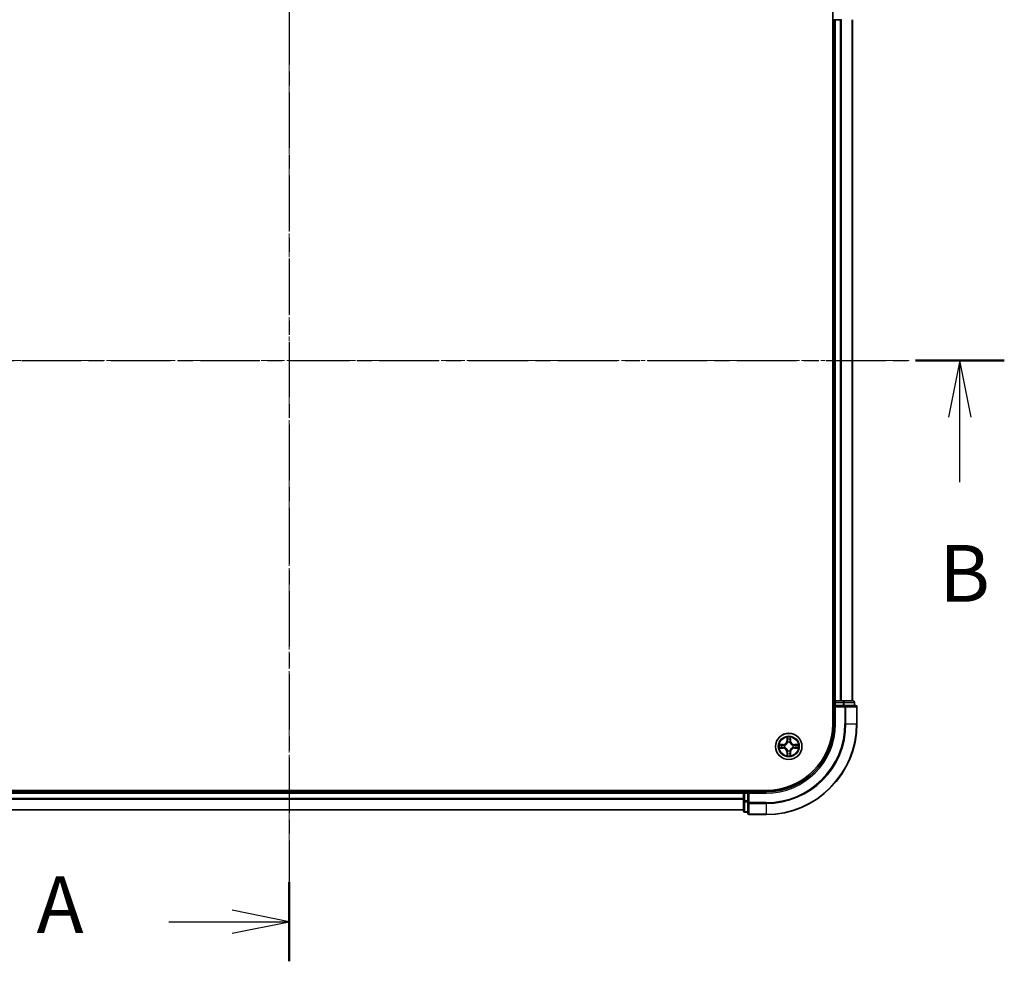
# Model space of a CAD drawing. Units: millimetres. Extents: x 0 to 6567, y 0 to 1405.
# Drawn here: x 1099 to 1316, y 712 to 919 of the extents above; entities that cross this region are included whole.
import ezdxf

# ---------------------------------------------------------------- set-up
doc = ezdxf.new("R2010")
doc.units = ezdxf.units.MM
doc.header["$LTSCALE"] = 0.666667
doc.linetypes.add('CHAIN', pattern=[0.3543, 0.2362, -0.0295, 0.0591, -0.0295])
doc.layers.add('Centerline (ISO)', color=7, linetype='Continuous', lineweight=18, true_color=0x80ffff)
for name, color, linetype, lineweight in [('Section Line (ISO)', 7, 'CHAIN', 25), ('Visible (ISO)', 7, 'Continuous', 35), ('Visible Narrow (ISO)', 7, 'Continuous', 25)]:
    doc.layers.add(name, color=color, linetype=linetype, lineweight=lineweight)
doc.styles.add('Note Text (TK)', font='MS PGothic.ttf')

# ---------------------------------------------------------------- blocks, each defined once
blk = doc.blocks.new('2dTransSection12')
at = {"layer": 'Section Line (ISO)', "linetype": 'CHAIN', "ltscale": 15.49682}
blk.add_line((192.103, 203.26), (192.103, 150.355), dxfattribs=at)
at = {"layer": 'Section Line (ISO)', "linetype": 'Continuous', "lineweight": 50}
for p, q in [((192.103, 203.26), (192.103, 199.77)), ((192.103, 153.846), (192.103, 150.355))]:
    blk.add_line(p, q, dxfattribs=at)
at = {"layer": 'Section Line (ISO)', "linetype": 'Continuous'}
for p, q in [((192.103, 201.515), (189.603, 202.015)), ((186.807, 201.515), (189.603, 201.515)), ((189.603, 201.515), (192.103, 201.515)), ((189.603, 201.015), (192.103, 201.515)), ((192.103, 152.1), (189.603, 152.6)), ((186.807, 152.1), (189.603, 152.1)), ((189.603, 152.1), (192.103, 152.1)), ((189.603, 151.6), (192.103, 152.1))]:
    blk.add_line(p, q, dxfattribs=at)
at = {"layer": 'Section Line (ISO)', "char_height": 2.5, "attachment_point": 7, "style": 'Note Text (TK)'}
for insert in [(180.987, 200.228), (180.987, 150.814)]:
    blk.add_mtext('A', dxfattribs=dict(at, insert=insert))
blk = doc.blocks.new('2dTransSection13')
at = {"layer": 'Section Line (ISO)', "linetype": 'CHAIN', "ltscale": 16.663174}
blk.add_line((160.649, 176.818), (223.591, 176.818), dxfattribs=at)
at = {"layer": 'Section Line (ISO)', "linetype": 'Continuous', "lineweight": 50}
blk.add_line((219.687, 176.818), (223.591, 176.818), dxfattribs=at)
at = {"layer": 'Section Line (ISO)', "linetype": 'Continuous'}
for p, q in [((221.639, 176.818), (221.139, 174.318)), ((221.639, 174.318), (221.639, 176.818)), ((222.139, 174.318), (221.639, 176.818)), ((221.639, 171.451), (221.639, 174.318))]:
    blk.add_line(p, q, dxfattribs=at)
at = {"layer": 'Section Line (ISO)', "insert": (220.719, 165.407), "char_height": 2.5, "attachment_point": 7, "style": 'Note Text (TK)'}
blk.add_mtext('B', dxfattribs=at)

msp = doc.modelspace()

# ---------------------------------------------------------------- linework, layer by layer
at = {"layer": 'Centerline (ISO)', "linetype": 'CHAIN', "ltscale": 23.990969}
for p, q in [((1158.6828, 955.5901), (1158.6828, 732.5901)), ((1022.1828, 844.0901), (1295.1828, 844.0901))]:
    msp.add_line(p, q, dxfattribs=at)
at = {"layer": 'Visible (ISO)'}
for p, q in [((1278.3828, 924.0901), (1278.3828, 764.0901)), ((1278.3828, 919.0901), (1278.6828, 919.0901)), ((1278.9828, 919.0901), (1278.6828, 919.0901)), ((1278.6828, 769.0901), (1278.6828, 919.0901)), ((1278.9828, 919.0901), (1280.0422, 919.0901)), ((1280.2659, 919.0901), (1280.0422, 919.0901)), ((1282.6828, 769.0901), (1282.6828, 919.0901)), ((1278.6828, 769.0901), (1278.3828, 769.0901)), ((1278.6828, 769.0901), (1278.9828, 769.0901)), ((1278.6828, 768.7901), (1278.6828, 768.0901)), ((1278.6828, 768.0901), (1278.6828, 764.0901)), ((1278.6828, 768.0901), (1278.9828, 767.7901)), ((1278.9828, 768.0901), (1278.6828, 768.0901)), ((1280.0422, 769.0901), (1278.9828, 769.0901)), ((1278.9828, 768.0901), (1280.6414, 768.0901)), ((1280.0422, 769.0901), (1280.2659, 769.0901)), ((1280.6414, 769.0901), (1280.2659, 769.0901)), ((1282.8828, 769.0901), (1280.6414, 769.0901)), ((1281.0422, 768.0901), (1280.6414, 768.0901)), ((1283.3828, 768.0901), (1281.0422, 768.0901)), ((1283.1828, 768.0901), (1283.1828, 768.7901)), ((1283.6828, 764.0901), (1283.6828, 767.7901)), ((1263.6828, 749.3901), (1053.6828, 749.3901)), ((1058.6828, 749.0901), (1258.6828, 749.0901)), ((1258.6828, 749.3901), (1258.6828, 749.0901)), ((1258.6828, 748.7901), (1258.6828, 749.0901)), ((1258.6828, 748.7901), (1258.6828, 747.7306)), ((1258.6828, 747.507), (1258.6828, 747.7306)), ((1259.6828, 749.0901), (1258.9828, 749.0901)), ((1259.9828, 748.7901), (1259.6828, 749.0901)), ((1263.6828, 749.0901), (1259.6828, 749.0901)), ((1259.6828, 749.0901), (1259.6828, 748.7901)), ((1259.6828, 747.1314), (1259.6828, 748.7901)), ((1258.6828, 747.507), (1258.6828, 747.1314)), ((1258.6828, 747.1314), (1258.6828, 744.8901)), ((1259.6828, 747.1314), (1259.6828, 746.7306)), ((1259.6828, 746.7306), (1259.6828, 744.3901)), ((1058.6828, 745.0901), (1258.6828, 745.0901)), ((1258.9828, 744.5901), (1259.6828, 744.5901)), ((1259.9828, 744.0901), (1263.6828, 744.0901))]:
    msp.add_line(p, q, dxfattribs=at)
msp.add_circle((1268.6828, 759.0901), 2.9, dxfattribs=at)
for centre, radius, start, end in [((1278.9828, 768.7901), 0.3, 90, 180), ((1282.8828, 768.7901), 0.3, 0, 90), ((1283.3828, 767.7901), 0.3, 0, 90), ((1263.6828, 764.0901), 15, 270, 0), ((1263.6828, 764.0901), 20, 270, 0), ((1263.6828, 764.0901), 14.7, 270, 0), ((1268.6828, 759.0901), 1.2295, 169.186733, 169.187283), ((1268.6828, 759.0901), 1.2295, 190.812717, 190.813267), ((1268.6828, 759.0901), 1.2295, 167.061604, 167.063405), ((1268.6828, 759.0901), 1.2295, 192.936595, 192.938396), ((1268.6828, 759.0901), 1.2295, 102.936595, 102.938396), ((1268.6828, 759.0901), 1.2295, 100.812717, 100.813267), ((1268.6828, 759.0901), 1.2295, 79.186733, 79.187283), ((1268.6828, 759.0901), 1.2295, 77.061604, 77.063405), ((1268.6828, 759.0901), 1.2295, 12.936595, 12.938396), ((1268.6828, 759.0901), 1.2295, 347.061604, 347.063405), ((1268.6828, 759.0901), 1.2295, 10.812717, 10.813267), ((1268.6828, 759.0901), 1.2295, 349.186733, 349.187283), ((1268.6828, 759.0901), 1.2295, 257.061604, 257.063405), ((1268.6828, 759.0901), 1.2295, 259.186733, 259.187283), ((1268.6828, 759.0901), 1.2295, 280.812717, 280.813267), ((1268.6828, 759.0901), 1.2295, 282.936595, 282.938396), ((1258.9828, 748.7901), 0.3, 90, 180), ((1258.9828, 744.8901), 0.3, 180, 270), ((1259.9828, 744.3901), 0.3, 180, 270)]:
    msp.add_arc(centre, radius, start, end, dxfattribs=at)
for points, knots in [([(1268.3822, 760.8488), (1268.3802, 760.9301), (1268.3342, 761.0213), (1268.2932, 761.1109), (1268.2927, 761.1119), (1268.2923, 761.1128)], [0, 0, 0, 0, 0.0320559737, 0.0320559737, 0.0323943032, 0.0323943032, 0.0323943032, 0.0323943032]), ([(1268.2923, 761.1128), (1268.2925, 761.1118), (1268.2927, 761.1107), (1268.2949, 761.1003), (1268.2969, 761.0909), (1268.2989, 761.0815)], [-0.03239430317, -0.03239430317, -0.03239430317, -0.03239430317, -0.03205597372, -0.03205597372, -0.02897275834, -0.02897275834, -0.02897275834, -0.02897275834]), ([(1269.0732, 761.1128), (1269.0728, 761.1119), (1269.0723, 761.1109), (1269.0716, 761.1093), (1269.0713, 761.1087), (1269.071, 761.108)], [-0.000338329447, -0.000338329447, -0.000338329447, -0.000338329447, 0, 0, 0.000241517914, 0.000241517914, 0.000241517914, 0.000241517914]), ([(1269.0721, 761.1076), (1269.0723, 761.1083), (1269.0724, 761.109), (1269.0728, 761.1107), (1269.073, 761.1118), (1269.0732, 761.1128)], [-0.000230599076, -0.000230599076, -0.000230599076, -0.000230599076, 0, 0, 0.000338329447, 0.000338329447, 0.000338329447, 0.000338329447]), ([(1266.6652, 759.4794), (1266.6645, 759.4796), (1266.6638, 759.4797), (1266.6621, 759.4801), (1266.6611, 759.4803), (1266.66, 759.4805)], [-0.000230599076, -0.000230599076, -0.000230599076, -0.000230599076, 0, 0, 0.000338329447, 0.000338329447, 0.000338329447, 0.000338329447]), ([(1266.66, 759.4805), (1266.661, 759.4801), (1266.6619, 759.4797), (1266.6635, 759.4789), (1266.6642, 759.4786), (1266.6648, 759.4783)], [-0.000338329447, -0.000338329447, -0.000338329447, -0.000338329447, 0, 0, 0.000241517914, 0.000241517914, 0.000241517914, 0.000241517914]), ([(1266.9241, 758.7895), (1266.8427, 758.7875), (1266.7515, 758.7415), (1266.6619, 758.7005), (1266.661, 758.7001), (1266.66, 758.6996)], [0, 0, 0, 0, 0.0320559737, 0.0320559737, 0.0323943032, 0.0323943032, 0.0323943032, 0.0323943032]), ([(1266.66, 758.6996), (1266.6611, 758.6998), (1266.6621, 758.7001), (1266.6725, 758.7022), (1266.6819, 758.7042), (1266.6913, 758.7062)], [-0.03239430317, -0.03239430317, -0.03239430317, -0.03239430317, -0.03205597372, -0.03205597372, -0.02897275834, -0.02897275834, -0.02897275834, -0.02897275834]), ([(1270.4415, 759.3906), (1270.5228, 759.3927), (1270.614, 759.4386), (1270.7036, 759.4797), (1270.7045, 759.4801), (1270.7055, 759.4805)], [0, 0, 0, 0, 0.0320559737, 0.0320559737, 0.0323943032, 0.0323943032, 0.0323943032, 0.0323943032]), ([(1270.7055, 759.4805), (1270.7045, 759.4803), (1270.7034, 759.4801), (1270.693, 759.4779), (1270.6836, 759.4759), (1270.6742, 759.474)], [-0.03239430317, -0.03239430317, -0.03239430317, -0.03239430317, -0.03205597372, -0.03205597372, -0.02897275834, -0.02897275834, -0.02897275834, -0.02897275834]), ([(1270.7003, 758.7007), (1270.701, 758.7006), (1270.7017, 758.7004), (1270.7034, 758.7001), (1270.7045, 758.6998), (1270.7055, 758.6996)], [-0.000230599076, -0.000230599076, -0.000230599076, -0.000230599076, 0, 0, 0.000338329447, 0.000338329447, 0.000338329447, 0.000338329447]), ([(1270.7055, 758.6996), (1270.7045, 758.7001), (1270.7036, 758.7005), (1270.702, 758.7012), (1270.7013, 758.7015), (1270.7007, 758.7018)], [-0.000338329447, -0.000338329447, -0.000338329447, -0.000338329447, 0, 0, 0.000241517914, 0.000241517914, 0.000241517914, 0.000241517914]), ([(1268.2934, 757.0725), (1268.2933, 757.0718), (1268.2931, 757.0711), (1268.2927, 757.0694), (1268.2925, 757.0684), (1268.2923, 757.0674)], [-0.000230599076, -0.000230599076, -0.000230599076, -0.000230599076, 0, 0, 0.000338329447, 0.000338329447, 0.000338329447, 0.000338329447]), ([(1268.2923, 757.0674), (1268.2927, 757.0683), (1268.2932, 757.0692), (1268.2939, 757.0708), (1268.2942, 757.0715), (1268.2945, 757.0722)], [-0.000338329447, -0.000338329447, -0.000338329447, -0.000338329447, 0, 0, 0.000241517914, 0.000241517914, 0.000241517914, 0.000241517914]), ([(1268.9833, 757.3314), (1268.9853, 757.25), (1269.0313, 757.1588), (1269.0723, 757.0692), (1269.0728, 757.0683), (1269.0732, 757.0674)], [0, 0, 0, 0, 0.0320559737, 0.0320559737, 0.0323943032, 0.0323943032, 0.0323943032, 0.0323943032]), ([(1269.0732, 757.0674), (1269.073, 757.0684), (1269.0728, 757.0694), (1269.0706, 757.0798), (1269.0686, 757.0892), (1269.0666, 757.0987)], [-0.03239430317, -0.03239430317, -0.03239430317, -0.03239430317, -0.03205597372, -0.03205597372, -0.02897275834, -0.02897275834, -0.02897275834, -0.02897275834])]:
    msp.add_open_spline(points, degree=3, knots=knots, dxfattribs=at)
for points in [[(1268.2989, 761.0815), (1268.3175, 760.9929), (1268.3362, 760.9031), (1268.3371, 760.8225)], [(1266.6913, 758.7062), (1266.7799, 758.7248), (1266.8697, 758.7435), (1266.9504, 758.7444)], [(1270.6742, 759.474), (1270.5856, 759.4553), (1270.4958, 759.4367), (1270.4151, 759.4358)], [(1269.0666, 757.0987), (1269.048, 757.1872), (1269.0294, 757.277), (1269.0285, 757.3577)]]:
    msp.add_open_spline(points, degree=3, dxfattribs=at)
at = {"layer": 'Visible Narrow (ISO)'}
for p, q in [((1278.9828, 769.0901), (1278.9828, 919.0901)), ((1280.0422, 769.0901), (1280.0422, 919.0901)), ((1280.2727, 769.0901), (1280.2727, 919.0901)), ((1282.6132, 769.0901), (1282.6132, 919.0901)), ((1278.3828, 768.7901), (1278.6828, 768.7901)), ((1278.9828, 768.7901), (1278.6828, 768.7901)), ((1278.9828, 769.0901), (1278.9828, 768.7901)), ((1278.9828, 768.0901), (1278.9828, 768.7901)), ((1278.9828, 768.7901), (1280.6414, 768.7901)), ((1278.9828, 764.0901), (1278.9828, 767.7901)), ((1278.9828, 767.7901), (1281.0422, 767.7901)), ((1280.6414, 769.0901), (1280.6414, 768.7901)), ((1280.8719, 768.7901), (1280.6414, 768.7901)), ((1280.6414, 768.7901), (1280.6414, 768.0901)), ((1280.8719, 768.7901), (1283.1132, 768.7901)), ((1280.8719, 768.0901), (1280.8719, 768.7901)), ((1281.0422, 768.0901), (1281.0422, 767.7901)), ((1281.0422, 767.7901), (1281.0422, 764.0901)), ((1281.2727, 767.7901), (1281.0422, 767.7901)), ((1281.2727, 767.7901), (1283.6132, 767.7901)), ((1281.2727, 764.0901), (1281.2727, 767.7901)), ((1283.1828, 768.7901), (1283.1132, 768.7901)), ((1283.1132, 768.7901), (1283.1132, 768.0901)), ((1283.6828, 767.7901), (1283.6132, 767.7901)), ((1283.6132, 767.7901), (1283.6132, 764.0901)), ((1278.9828, 764.0901), (1278.6828, 764.0901)), ((1281.2727, 764.0901), (1281.0422, 764.0901)), ((1281.2727, 764.0901), (1283.6132, 764.0901)), ((1283.6132, 764.0901), (1283.6828, 764.0901)), ((1268.2923, 761.1128), (1268.2787, 760.3333)), ((1268.3285, 760.3324), (1268.3371, 760.8225)), ((1269.0285, 760.8225), (1269.037, 760.3324)), ((1269.0868, 760.3333), (1269.0732, 761.1128)), ((1267.4396, 759.4941), (1266.66, 759.4805)), ((1266.66, 758.6996), (1267.4396, 758.686)), ((1266.9504, 759.4358), (1267.4404, 759.4443)), ((1267.4404, 758.7358), (1266.9504, 758.7444)), ((1267.4417, 759.3717), (1267.1398, 759.4203)), ((1267.1398, 758.7598), (1267.4417, 758.8085)), ((1267.4404, 759.4443), (1267.4396, 759.4941)), ((1267.4404, 758.7358), (1267.4396, 758.686)), ((1267.4404, 759.4443), (1267.4417, 759.3717)), ((1267.4404, 758.7358), (1267.4417, 758.8085)), ((1267.7459, 759.3366), (1267.7665, 759.3312)), ((1267.7665, 758.849), (1267.7459, 758.8435)), ((1268.3285, 760.3324), (1268.2787, 760.3333)), ((1268.3285, 760.3324), (1268.4011, 760.3311)), ((1268.3525, 760.633), (1268.4011, 760.3311)), ((1268.4417, 760.0064), (1268.4362, 760.027)), ((1268.9293, 760.027), (1268.9239, 760.0064)), ((1268.9644, 760.3311), (1269.013, 760.633)), ((1269.037, 760.3324), (1268.9644, 760.3311)), ((1269.037, 760.3324), (1269.0868, 760.3333)), ((1269.5991, 759.3312), (1269.6197, 759.3366)), ((1269.6197, 758.8435), (1269.5991, 758.849)), ((1269.9251, 759.4443), (1269.9238, 759.3717)), ((1270.2257, 759.4203), (1269.9238, 759.3717)), ((1269.9238, 758.8085), (1270.2257, 758.7598)), ((1269.9251, 758.7358), (1269.9238, 758.8085)), ((1269.9251, 759.4443), (1269.926, 759.4941)), ((1269.9251, 759.4443), (1270.4151, 759.4358)), ((1270.4151, 758.7444), (1269.9251, 758.7358)), ((1269.9251, 758.7358), (1269.926, 758.686)), ((1270.7055, 759.4805), (1269.926, 759.4941)), ((1269.926, 758.686), (1270.7055, 758.6996)), ((1268.3285, 757.8477), (1268.2787, 757.8469)), ((1268.2787, 757.8469), (1268.2923, 757.0674)), ((1268.3285, 757.8477), (1268.4011, 757.849)), ((1268.3371, 757.3577), (1268.3285, 757.8477)), ((1268.4011, 757.849), (1268.3525, 757.5471)), ((1268.4362, 758.1532), (1268.4417, 758.1738)), ((1268.9239, 758.1738), (1268.9293, 758.1532)), ((1269.013, 757.5471), (1268.9644, 757.849)), ((1269.037, 757.8477), (1268.9644, 757.849)), ((1269.037, 757.8477), (1269.0285, 757.3577)), ((1269.037, 757.8477), (1269.0868, 757.8469)), ((1269.0732, 757.0674), (1269.0868, 757.8469)), ((1058.6828, 748.7901), (1258.6828, 748.7901)), ((1058.6828, 747.7306), (1258.6828, 747.7306)), ((1258.9828, 748.7901), (1258.6828, 748.7901)), ((1258.9828, 749.0901), (1258.9828, 749.3901)), ((1258.9828, 749.0901), (1258.9828, 748.7901)), ((1258.9828, 748.7901), (1259.6828, 748.7901)), ((1258.9828, 747.1314), (1258.9828, 748.7901)), ((1259.9828, 748.7901), (1263.6828, 748.7901)), ((1259.9828, 746.7306), (1259.9828, 748.7901)), ((1263.6828, 748.7901), (1263.6828, 749.0901)), ((1058.6828, 747.5001), (1258.6828, 747.5001)), ((1258.9828, 747.1314), (1258.6828, 747.1314)), ((1259.6828, 747.1314), (1258.9828, 747.1314)), ((1258.9828, 747.1314), (1258.9828, 746.901)), ((1258.9828, 744.6596), (1258.9828, 746.901)), ((1258.9828, 746.901), (1259.6828, 746.901)), ((1259.9828, 746.7306), (1259.6828, 746.7306)), ((1263.6828, 746.7306), (1259.9828, 746.7306)), ((1259.9828, 746.7306), (1259.9828, 746.5001)), ((1259.9828, 744.1596), (1259.9828, 746.5001)), ((1259.9828, 746.5001), (1263.6828, 746.5001)), ((1263.6828, 746.5001), (1263.6828, 746.7306)), ((1263.6828, 746.5001), (1263.6828, 744.1596)), ((1058.6828, 745.1596), (1258.6828, 745.1596)), ((1258.9828, 744.6596), (1258.9828, 744.5901)), ((1259.6828, 744.6596), (1258.9828, 744.6596)), ((1259.9828, 744.1596), (1259.9828, 744.0901)), ((1263.6828, 744.1596), (1259.9828, 744.1596)), ((1263.6828, 744.1596), (1263.6828, 744.0901))]:
    msp.add_line(p, q, dxfattribs=at)
for radius in [2.8677, 2.3092, 2.1415]:
    msp.add_circle((1268.6828, 759.0901), radius, dxfattribs=at)
for centre, radius, start, end in [((1263.6828, 764.0901), 15.3, 270, 0), ((1263.6828, 764.0901), 17.3595, 270, 0), ((1263.6828, 764.0901), 17.59, 270, 0), ((1263.6828, 764.0901), 19.9305, 270, 0), ((1268.6828, 759.0901), 2.0601, 79.074582, 100.925418), ((1268.6828, 759.0901), 1.6122, 79.692479, 100.307521), ((1268.6828, 759.0901), 2.0601, 169.074582, 190.925418), ((1268.6828, 759.0901), 1.6122, 169.692479, 190.307521), ((1267.4247, 760.3482), 0.8542, 271, 359), ((1267.4247, 757.832), 0.8542, 1, 89), ((1267.4247, 760.3482), 0.904, 271, 359), ((1267.4247, 757.832), 0.904, 1, 89), ((1268.6828, 759.0901), 0.9688, 165.258044, 194.741956), ((1268.6828, 759.0901), 0.9475, 165.258044, 194.741956), ((1268.6828, 759.0901), 0.9688, 75.258044, 104.741956), ((1268.6828, 759.0901), 0.9475, 75.258044, 104.741956), ((1269.9409, 760.3482), 0.904, 181, 269), ((1269.9409, 757.832), 0.904, 91, 179), ((1269.9409, 760.3482), 0.8542, 181, 269), ((1269.9409, 757.832), 0.8542, 91, 179), ((1268.6828, 759.0901), 0.9475, 345.258044, 14.741956), ((1268.6828, 759.0901), 0.9688, 345.258044, 14.741956), ((1268.6828, 759.0901), 1.6122, 349.692479, 10.307521), ((1268.6828, 759.0901), 2.0601, 349.074582, 10.925418), ((1268.6828, 759.0901), 2.0601, 259.074582, 280.925418), ((1268.6828, 759.0901), 1.6122, 259.692479, 280.307521), ((1268.6828, 759.0901), 0.9688, 255.258044, 284.741956), ((1268.6828, 759.0901), 0.9475, 255.258044, 284.741956)]:
    msp.add_arc(centre, radius, start, end, dxfattribs=at)
for centre, major_axis, ratio, start_param, end_param in [((1280.6414, 768.7901), (0, 0.3), 0.76822128, 4.71238898, 6.28318531), ((1281.0422, 767.7901), (0, 0.3), 0.76822128, 4.71238898, 6.28318531), ((1282.8828, 768.7901), (0, 0.3), 0.76822128, 4.71238898, 6.28318531), ((1283.3828, 767.7901), (0, 0.3), 0.76822128, 4.71238898, 6.28318531), ((1268.3869, 760.8216), (-0.05, -0.002), 0.54850665, 4.7835784, 6.17876057), ((1268.3719, 761.023), (0.0019, 0.4402), 0.08673359, 2.04405494, 2.65931081), ((1268.9787, 760.8216), (0.05, -0.002), 0.54850665, 0.10442473, 1.4996069), ((1268.9936, 761.023), (0.0019, -0.4402), 0.08673359, 0.48228184, 1.09753772), ((1266.9512, 759.386), (0.002, 0.05), 0.54850665, 0.10442473, 1.4996069), ((1266.9512, 758.7942), (0.002, -0.05), 0.54850665, 4.7835784, 6.17876057), ((1266.7499, 759.4009), (0.4402, 0.0019), 0.08673359, 0.48228184, 1.09753772), ((1266.7499, 758.7792), (0.4402, -0.0019), 0.08673359, 5.18564759, 5.80090347), ((1267.1407, 759.3705), (0.008, 0.0494), 0.89574018, 0.19731949, 1.55274262), ((1267.1407, 758.8096), (0.008, -0.0494), 0.89574018, 4.73044269, 6.08586581), ((1267.4426, 759.3219), (0.008, 0.0494), 0.89572054, 0.1973017, 1.54834765), ((1267.4426, 758.8583), (0.008, -0.0494), 0.89572054, 4.73483766, 6.08588361), ((1267.7892, 759.3252), (-0.0091, 0.0492), 0.87684641, 0.18229136, 1.17990219), ((1267.7892, 758.8549), (-0.0091, -0.0492), 0.87684642, 5.10328313, 6.10089396), ((1267.7892, 759.3252), (-0.0149, 0.0477), 0.41070123, 0.09573579, 1.31868747), ((1267.7892, 758.8549), (-0.0149, -0.0477), 0.41070123, 4.96449783, 6.18744952), ((1268.4023, 760.6322), (-0.0494, -0.008), 0.89574018, 4.73044269, 6.08586581), ((1268.4476, 759.9837), (-0.0492, 0.0091), 0.87684642, 5.10328313, 6.10089396), ((1268.4476, 759.9837), (-0.0477, 0.0149), 0.41070123, 4.96449783, 6.18744952), ((1268.4509, 760.3303), (-0.0494, -0.008), 0.89572054, 4.73483766, 6.08588361), ((1268.9146, 760.3303), (0.0494, -0.008), 0.89572054, 0.1973017, 1.54834765), ((1268.9179, 759.9837), (0.0477, 0.0149), 0.41070123, 0.09573579, 1.31868747), ((1268.9179, 759.9837), (0.0492, 0.0091), 0.87684641, 0.18229136, 1.17990219), ((1268.9632, 760.6322), (0.0494, -0.008), 0.89574018, 0.19731949, 1.55274262), ((1269.5764, 759.3252), (0.0091, 0.0492), 0.87684642, 5.10328313, 6.10089396), ((1269.5764, 759.3252), (0.0149, 0.0477), 0.41070123, 4.96449783, 6.18744952), ((1269.5764, 758.8549), (0.0149, -0.0477), 0.41070123, 0.09573579, 1.31868747), ((1269.5764, 758.8549), (0.0091, -0.0492), 0.87684641, 0.18229136, 1.17990219), ((1269.923, 759.3219), (-0.008, 0.0494), 0.89572054, 4.73483766, 6.08588361), ((1269.923, 758.8583), (-0.008, -0.0494), 0.89572054, 0.1973017, 1.54834765), ((1270.6156, 759.4009), (0.4402, -0.0019), 0.08673359, 2.04405494, 2.65931081), ((1270.2249, 759.3705), (-0.008, 0.0494), 0.89574018, 4.73044269, 6.08586581), ((1270.2249, 758.8096), (-0.008, -0.0494), 0.89574018, 0.19731949, 1.55274262), ((1270.6156, 758.7792), (0.4402, 0.0019), 0.08673359, 3.62387449, 4.23913037), ((1270.4143, 759.386), (-0.002, 0.05), 0.54850665, 4.7835784, 6.17876057), ((1270.4143, 758.7942), (-0.002, -0.05), 0.54850665, 0.10442473, 1.4996069), ((1268.3719, 757.1572), (0.0019, -0.4402), 0.08673359, 3.62387449, 4.23913037), ((1268.3869, 757.3586), (-0.05, 0.002), 0.54850665, 0.10442473, 1.4996069), ((1268.4023, 757.548), (-0.0494, 0.008), 0.89574018, 0.19731949, 1.55274262), ((1268.4476, 758.1965), (-0.0492, -0.0091), 0.87684641, 0.18229136, 1.17990219), ((1268.4476, 758.1965), (-0.0477, -0.0149), 0.41070123, 0.09573579, 1.31868747), ((1268.4509, 757.8499), (-0.0494, 0.008), 0.89572054, 0.1973017, 1.54834765), ((1268.9146, 757.8499), (0.0494, 0.008), 0.89572054, 4.73483766, 6.08588361), ((1268.9179, 758.1965), (0.0477, -0.0149), 0.41070123, 4.96449783, 6.18744952), ((1268.9179, 758.1965), (0.0492, -0.0091), 0.87684642, 5.10328313, 6.10089396), ((1268.9632, 757.548), (0.0494, 0.008), 0.89574018, 4.73044269, 6.08586581), ((1268.9787, 757.3586), (0.05, 0.002), 0.54850665, 4.7835784, 6.17876057), ((1268.9936, 757.1572), (0.0019, 0.4402), 0.08673359, 5.18564759, 5.80090347), ((1258.9828, 747.1314), (-0.3, 0), 0.76822128, 0, 1.57079633), ((1259.9828, 746.7306), (-0.3, 0), 0.76822128, 0, 1.57079633), ((1258.9828, 744.8901), (-0.3, 0), 0.76822128, 0, 1.57079633), ((1259.9828, 744.3901), (-0.3, 0), 0.76822128, 0, 1.57079633)]:
    msp.add_ellipse(centre, major_axis=major_axis, ratio=ratio, start_param=start_param, end_param=end_param, dxfattribs=at)
for points in [[(1268.3943, 760.6762), (1268.3882, 760.7148), (1268.3841, 760.7752), (1268.3822, 760.8488)], [(1268.9833, 760.8488), (1268.9815, 760.7752), (1268.9773, 760.7148), (1268.9712, 760.6762)], [(1269.071, 761.108), (1269.0306, 761.02), (1268.9853, 760.9295), (1268.9833, 760.8488)], [(1269.0285, 760.8225), (1269.0295, 760.911), (1269.0519, 761.0107), (1269.0721, 761.1076)], [(1266.6648, 759.4783), (1266.7529, 759.4379), (1266.8433, 759.3926), (1266.9241, 759.3906)], [(1266.9504, 759.4358), (1266.8618, 759.4368), (1266.7621, 759.4592), (1266.6652, 759.4794)], [(1266.9241, 759.3906), (1266.9976, 759.3888), (1267.058, 759.3847), (1267.0966, 759.3785)], [(1267.0966, 758.8016), (1267.058, 758.7955), (1266.9976, 758.7914), (1266.9241, 758.7895)], [(1267.0966, 759.3785), (1267.1972, 759.3624), (1267.2979, 759.3462), (1267.3985, 759.3301)], [(1267.3985, 758.85), (1267.2979, 758.8339), (1267.1972, 758.8178), (1267.0966, 758.8016)], [(1267.3985, 759.3301), (1267.5104, 759.3122), (1267.6247, 759.312), (1267.7459, 759.3366)], [(1267.7459, 758.8435), (1267.6247, 758.8682), (1267.5104, 758.868), (1267.3985, 758.85)], [(1267.7724, 759.3721), (1267.6572, 759.3518), (1267.5482, 759.3536), (1267.4417, 759.3717)], [(1267.4417, 758.8085), (1267.5482, 758.8266), (1267.6572, 758.8283), (1267.7724, 758.808)], [(1268.4427, 760.3743), (1268.4266, 760.4749), (1268.4104, 760.5756), (1268.3943, 760.6762)], [(1268.4011, 760.3311), (1268.4193, 760.2247), (1268.421, 760.1157), (1268.4007, 760.0004)], [(1268.4362, 760.027), (1268.4609, 760.1481), (1268.4606, 760.2624), (1268.4427, 760.3743)], [(1268.9228, 760.3743), (1268.9049, 760.2624), (1268.9047, 760.1481), (1268.9293, 760.027)], [(1268.9712, 760.6762), (1268.9551, 760.5756), (1268.9389, 760.4749), (1268.9228, 760.3743)], [(1268.9648, 760.0004), (1268.9445, 760.1157), (1268.9463, 760.2247), (1268.9644, 760.3311)], [(1269.9238, 759.3717), (1269.8174, 759.3536), (1269.7083, 759.3518), (1269.5931, 759.3721)], [(1269.5931, 758.808), (1269.7083, 758.8283), (1269.8174, 758.8266), (1269.9238, 758.8085)], [(1269.6197, 759.3366), (1269.7408, 759.312), (1269.8551, 759.3122), (1269.967, 759.3301)], [(1269.967, 758.85), (1269.8551, 758.868), (1269.7408, 758.8682), (1269.6197, 758.8435)], [(1269.967, 759.3301), (1270.0676, 759.3462), (1270.1683, 759.3624), (1270.2689, 759.3785)], [(1270.2689, 758.8016), (1270.1683, 758.8178), (1270.0676, 758.8339), (1269.967, 758.85)], [(1270.2689, 759.3785), (1270.3075, 759.3847), (1270.3679, 759.3888), (1270.4415, 759.3906)], [(1270.4415, 758.7895), (1270.3679, 758.7914), (1270.3075, 758.7955), (1270.2689, 758.8016)], [(1270.4151, 758.7444), (1270.5037, 758.7434), (1270.6034, 758.721), (1270.7003, 758.7007)], [(1270.7007, 758.7018), (1270.6127, 758.7422), (1270.5222, 758.7875), (1270.4415, 758.7895)], [(1268.3371, 757.3577), (1268.3361, 757.2691), (1268.3136, 757.1694), (1268.2934, 757.0725)], [(1268.2945, 757.0722), (1268.3349, 757.1602), (1268.3802, 757.2506), (1268.3822, 757.3314)], [(1268.3822, 757.3314), (1268.3841, 757.4049), (1268.3882, 757.4654), (1268.3943, 757.5039)], [(1268.3943, 757.5039), (1268.4104, 757.6046), (1268.4266, 757.7052), (1268.4427, 757.8059)], [(1268.4007, 758.1798), (1268.421, 758.0645), (1268.4193, 757.9555), (1268.4011, 757.849)], [(1268.4427, 757.8059), (1268.4606, 757.9178), (1268.4609, 758.032), (1268.4362, 758.1532)], [(1268.9293, 758.1532), (1268.9047, 758.032), (1268.9049, 757.9178), (1268.9228, 757.8059)], [(1268.9228, 757.8059), (1268.9389, 757.7052), (1268.9551, 757.6046), (1268.9712, 757.5039)], [(1268.9644, 757.849), (1268.9463, 757.9555), (1268.9445, 758.0645), (1268.9648, 758.1798)], [(1268.9712, 757.5039), (1268.9773, 757.4654), (1268.9815, 757.4049), (1268.9833, 757.3314)]]:
    msp.add_open_spline(points, degree=3, dxfattribs=at)
for points, knots in [([(1267.7665, 759.3312), (1267.8505, 759.3585), (1268.0162, 759.4355), (1268.2275, 759.619), (1268.3675, 759.8191), (1268.4212, 759.9433), (1268.4417, 760.0064)], [-0.174866013, -0.174866013, -0.174866013, -0.174866013, -0.145995309, -0.117124605, -0.095471577, -0.073818549, -0.073818549, -0.073818549, -0.073818549]), ([(1268.4417, 758.1738), (1268.4143, 758.2578), (1268.3373, 758.4236), (1268.1539, 758.6349), (1267.9538, 758.7748), (1267.8295, 758.8285), (1267.7665, 758.849)], [-0.174866013, -0.174866013, -0.174866013, -0.174866013, -0.145995309, -0.117124605, -0.095471577, -0.073818549, -0.073818549, -0.073818549, -0.073818549]), ([(1268.4007, 760.0004), (1268.3821, 759.9404), (1268.3332, 759.8223), (1268.206, 759.6345), (1268.01, 759.4669), (1267.8524, 759.3969), (1267.7724, 759.3721)], [0.073818549, 0.073818549, 0.073818549, 0.073818549, 0.095471577, 0.117124605, 0.145995309, 0.174866013, 0.174866013, 0.174866013, 0.174866013]), ([(1267.7724, 758.808), (1267.8324, 758.7894), (1267.9505, 758.7405), (1268.1383, 758.6133), (1268.3059, 758.4173), (1268.3759, 758.2597), (1268.4007, 758.1798)], [0.073818549, 0.073818549, 0.073818549, 0.073818549, 0.095471577, 0.117124605, 0.145995309, 0.174866013, 0.174866013, 0.174866013, 0.174866013]), ([(1268.9239, 760.0064), (1268.9512, 759.9223), (1269.0282, 759.7566), (1269.2117, 759.5453), (1269.4117, 759.4053), (1269.536, 759.3517), (1269.5991, 759.3312)], [-0.174866013, -0.174866013, -0.174866013, -0.174866013, -0.145995309, -0.117124605, -0.095471577, -0.073818549, -0.073818549, -0.073818549, -0.073818549]), ([(1269.5991, 758.849), (1269.515, 758.8217), (1269.3493, 758.7447), (1269.138, 758.5612), (1268.998, 758.3611), (1268.9443, 758.2368), (1268.9239, 758.1738)], [-0.174866013, -0.174866013, -0.174866013, -0.174866013, -0.145995309, -0.117124605, -0.095471577, -0.073818549, -0.073818549, -0.073818549, -0.073818549]), ([(1269.5931, 759.3721), (1269.5331, 759.3907), (1269.415, 759.4396), (1269.2272, 759.5668), (1269.0596, 759.7628), (1268.9896, 759.9204), (1268.9648, 760.0004)], [0.073818549, 0.073818549, 0.073818549, 0.073818549, 0.095471577, 0.117124605, 0.145995309, 0.174866013, 0.174866013, 0.174866013, 0.174866013]), ([(1268.9648, 758.1798), (1268.9834, 758.2397), (1269.0323, 758.3578), (1269.1595, 758.5457), (1269.3555, 758.7133), (1269.5131, 758.7832), (1269.5931, 758.808)], [0.073818549, 0.073818549, 0.073818549, 0.073818549, 0.095471577, 0.117124605, 0.145995309, 0.174866013, 0.174866013, 0.174866013, 0.174866013])]:
    msp.add_open_spline(points, degree=3, knots=knots, dxfattribs=at)

# ---------------------------------------------------------------- block references
at = {"layer": 'Section Line (ISO)', "xscale": 5, "yscale": 5, "zscale": 5}
for name in ['2dTransSection12', '2dTransSection13']:
    msp.add_blockref(name, (198.1667, -40), dxfattribs=at)

doc.saveas('drawing.dxf')
